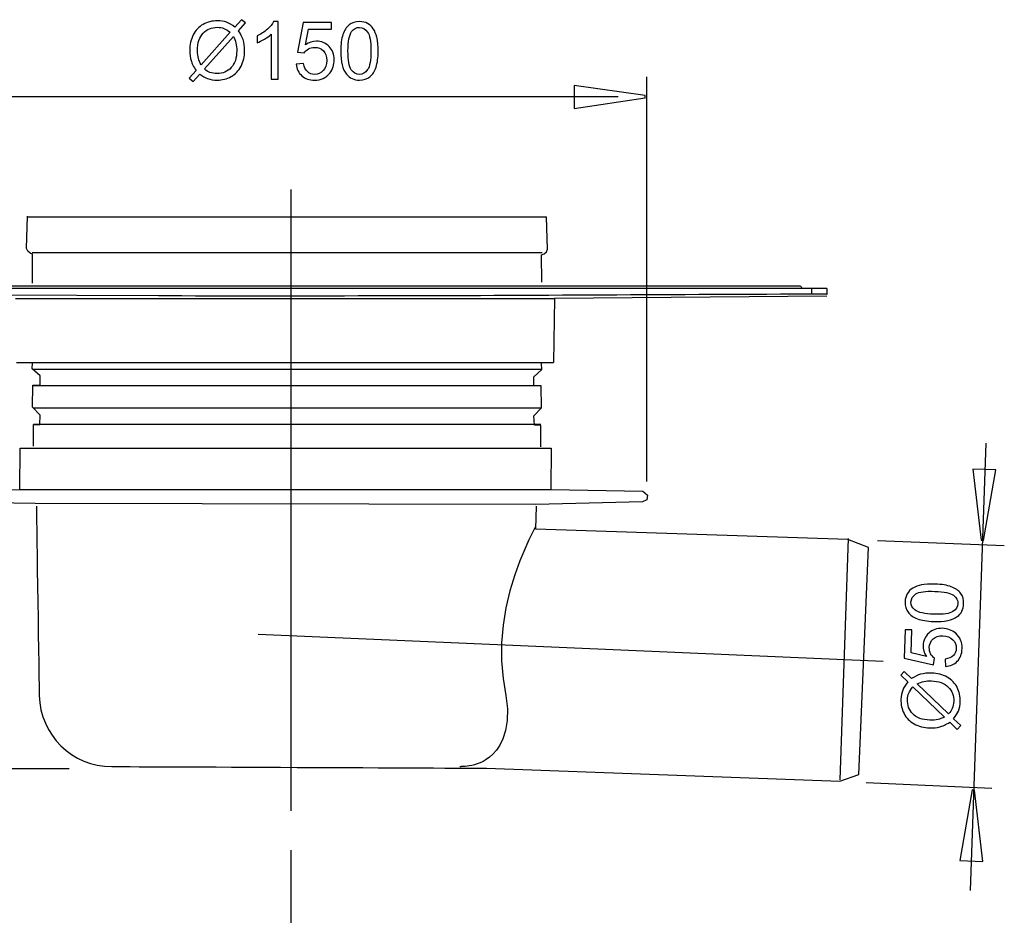
# Model space of a CAD drawing. Extents: x -27 to 27, y -39.1 to 39.1.
# Drawn here: x -7.7 to 27, y 7.5 to 39.1 of the extents above; entities that cross this region are included whole.
import ezdxf
from ezdxf.lldxf.tags import DXFTag

# ---------------------------------------------------------------- set-up
doc = ezdxf.new("R2010")
doc.units = 0
doc.header["$MEASUREMENT"] = 0
doc.layers.add('AXIS', color=7, linetype='CONTINUOUS')
tags = doc.linetypes.add('NEW_LINE1', pattern=[1.2, 0.5, -0.3, 0.1, -0.3]).pattern_tags.tags
tags[10:11] = [DXFTag(74, 4), DXFTag(75, 0), DXFTag(340, '0'), DXFTag(46, 1.0), DXFTag(50, 0.0), DXFTag(44, 0.0), DXFTag(45, 0.0)]
tags[8:9] = [DXFTag(74, 4), DXFTag(75, 0), DXFTag(340, '0'), DXFTag(46, 1.0), DXFTag(50, 0.0), DXFTag(44, 0.0), DXFTag(45, 0.0)]
tags[6:7] = [DXFTag(74, 4), DXFTag(75, 0), DXFTag(340, '0'), DXFTag(46, 1.0), DXFTag(50, 0.0), DXFTag(44, 0.0), DXFTag(45, 0.0)]
tags[4:5] = [DXFTag(74, 4), DXFTag(75, 0), DXFTag(340, '0'), DXFTag(46, 1.0), DXFTag(50, 0.0), DXFTag(44, 0.0), DXFTag(45, 0.0)]
tags = doc.linetypes.add('NEW_LINE2', pattern=[1.2, 0.5, -0.3, 0.1, -0.3]).pattern_tags.tags
tags[10:11] = [DXFTag(74, 4), DXFTag(75, 0), DXFTag(340, '0'), DXFTag(46, 1.0), DXFTag(50, 0.0), DXFTag(44, 0.0), DXFTag(45, 0.0)]
tags[8:9] = [DXFTag(74, 4), DXFTag(75, 0), DXFTag(340, '0'), DXFTag(46, 1.0), DXFTag(50, 0.0), DXFTag(44, 0.0), DXFTag(45, 0.0)]
tags[6:7] = [DXFTag(74, 4), DXFTag(75, 0), DXFTag(340, '0'), DXFTag(46, 1.0), DXFTag(50, 0.0), DXFTag(44, 0.0), DXFTag(45, 0.0)]
tags[4:5] = [DXFTag(74, 4), DXFTag(75, 0), DXFTag(340, '0'), DXFTag(46, 1.0), DXFTag(50, 0.0), DXFTag(44, 0.0), DXFTag(45, 0.0)]
tags = doc.linetypes.add('NEW_LINE3', pattern=[1.2, 0.5, -0.3, 0.1, -0.3]).pattern_tags.tags
tags[10:11] = [DXFTag(74, 4), DXFTag(75, 0), DXFTag(340, '0'), DXFTag(46, 1.0), DXFTag(50, 0.0), DXFTag(44, 0.0), DXFTag(45, 0.0)]
tags[8:9] = [DXFTag(74, 4), DXFTag(75, 0), DXFTag(340, '0'), DXFTag(46, 1.0), DXFTag(50, 0.0), DXFTag(44, 0.0), DXFTag(45, 0.0)]
tags[6:7] = [DXFTag(74, 4), DXFTag(75, 0), DXFTag(340, '0'), DXFTag(46, 1.0), DXFTag(50, 0.0), DXFTag(44, 0.0), DXFTag(45, 0.0)]
tags[4:5] = [DXFTag(74, 4), DXFTag(75, 0), DXFTag(340, '0'), DXFTag(46, 1.0), DXFTag(50, 0.0), DXFTag(44, 0.0), DXFTag(45, 0.0)]

msp = doc.modelspace()

# ---------------------------------------------------------------- linework, layer by layer
at = {"layer": 'AXIS', "color": 250}
for points, knots in [([(-0.103, 38.796), (-0.103, 38.796), (0.1284, 39.0551), (0.1284, 39.0551), (0.1284, 39.0551), (0.1284, 39.0551), (0.2648, 38.9394), (0.2648, 38.9394), (0.2648, 38.9394), (0.2648, 38.9394), (0.0226, 38.6666), (0.0226, 38.6666), (0.0226, 38.6666), (0.1016, 38.549), (0.1547, 38.446), (0.1825, 38.3581), (0.1825, 38.3581), (0.2192, 38.2423), (0.2375, 38.1125), (0.2375, 37.9695), (0.2375, 37.9695), (0.2375, 37.7626), (0.1957, 37.5782), (0.1119, 37.4169), (0.1119, 37.4169), (0.0282, 37.255), (-0.0889, 37.1328), (-0.2399, 37.05), (-0.2399, 37.05), (-0.3914, 36.9677), (-0.5517, 36.9263), (-0.7215, 36.9263), (-0.7215, 36.9263), (-0.8485, 36.9263), (-0.9633, 36.9441), (-1.0663, 36.9799), (-1.0663, 36.9799), (-1.1453, 37.0076), (-1.2375, 37.0603), (-1.3434, 37.1384), (-1.3434, 37.1384), (-1.3434, 37.1384), (-1.5748, 36.8792), (-1.5748, 36.8792), (-1.5748, 36.8792), (-1.5748, 36.8792), (-1.7112, 36.9949), (-1.7112, 36.9949), (-1.7112, 36.9949), (-1.7112, 36.9949), (-1.4685, 37.2663), (-1.4685, 37.2663), (-1.4685, 37.2663), (-1.5588, 37.4032), (-1.619, 37.5203), (-1.6491, 37.6172), (-1.6491, 37.6172), (-1.6792, 37.7141), (-1.6947, 37.8308), (-1.6947, 37.9667), (-1.6947, 37.9667), (-1.6947, 38.1741), (-1.6533, 38.359), (-1.5706, 38.5213), (-1.5706, 38.5213), (-1.4878, 38.6836), (-1.3721, 38.8063), (-1.2225, 38.89), (-1.2225, 38.89), (-1.0734, 38.9733), (-0.9073, 39.0152), (-0.7244, 39.0152), (-0.7244, 39.0152), (-0.6011, 39.0152), (-0.4934, 38.9992), (-0.4012, 38.9662), (-0.4012, 38.9662), (-0.309, 38.9338), (-0.2093, 38.8769), (-0.103, 38.796)], [0, 0, 0, 0, 0.047619, 0.047619, 0.047619, 0.047619, 0.0952381, 0.0952381, 0.0952381, 0.0952381, 0.1428571, 0.1428571, 0.1428571, 0.1428571, 0.1904762, 0.1904762, 0.1904762, 0.1904762, 0.2380952, 0.2380952, 0.2380952, 0.2380952, 0.2857143, 0.2857143, 0.2857143, 0.2857143, 0.3333333, 0.3333333, 0.3333333, 0.3333333, 0.3809524, 0.3809524, 0.3809524, 0.3809524, 0.4285714, 0.4285714, 0.4285714, 0.4285714, 0.4761905, 0.4761905, 0.4761905, 0.4761905, 0.5238095, 0.5238095, 0.5238095, 0.5238095, 0.5714286, 0.5714286, 0.5714286, 0.5714286, 0.6190476, 0.6190476, 0.6190476, 0.6190476, 0.6666667, 0.6666667, 0.6666667, 0.6666667, 0.7142857, 0.7142857, 0.7142857, 0.7142857, 0.7619048, 0.7619048, 0.7619048, 0.7619048, 0.8095238, 0.8095238, 0.8095238, 0.8095238, 0.8571429, 0.8571429, 0.8571429, 0.8571429, 0.9047619, 0.9047619, 0.9047619, 0.9047619, 1, 1, 1, 1]), ([(1.421, 36.9606), (1.421, 36.9606), (1.1731, 36.9606), (1.1731, 36.9606), (1.1731, 36.9606), (1.1731, 36.9606), (1.1731, 38.541), (1.1731, 38.541), (1.1731, 38.541), (1.1133, 38.4841), (1.0353, 38.4272), (0.9384, 38.3703), (0.9384, 38.3703), (0.841, 38.3134), (0.754, 38.2706), (0.6768, 38.2423), (0.6768, 38.2423), (0.6768, 38.2423), (0.6768, 38.4818), (0.6768, 38.4818), (0.6768, 38.4818), (0.8156, 38.5471), (0.937, 38.6262), (1.0409, 38.7188), (1.0409, 38.7188), (1.1444, 38.812), (1.2182, 38.9018), (1.2615, 38.9893), (1.2615, 38.9893), (1.2615, 38.9893), (1.421, 38.9893), (1.421, 38.9893), (1.421, 38.9893), (1.421, 38.9893), (1.421, 36.9606), (1.421, 36.9606)], [0, 0, 0, 0, 0.1, 0.1, 0.1, 0.1, 0.2, 0.2, 0.2, 0.2, 0.3, 0.3, 0.3, 0.3, 0.4, 0.4, 0.4, 0.4, 0.5, 0.5, 0.5, 0.5, 0.6, 0.6, 0.6, 0.6, 0.7, 0.7, 0.7, 0.7, 0.8, 0.8, 0.8, 0.8, 1, 1, 1, 1]), ([(2.0564, 37.4898), (2.0564, 37.4898), (2.317, 37.5119), (2.317, 37.5119), (2.317, 37.5119), (2.3363, 37.3849), (2.381, 37.2899), (2.4511, 37.2259), (2.4511, 37.2259), (2.5216, 37.1619), (2.6063, 37.1299), (2.7055, 37.1299), (2.7055, 37.1299), (2.825, 37.1299), (2.9261, 37.1751), (3.0084, 37.2649), (3.0084, 37.2649), (3.0912, 37.3552), (3.1326, 37.4747), (3.1326, 37.6233), (3.1326, 37.6233), (3.1326, 37.7649), (3.0931, 37.8764), (3.0136, 37.9582), (3.0136, 37.9582), (2.9341, 38.0401), (2.8302, 38.081), (2.7013, 38.081), (2.7013, 38.081), (2.6213, 38.081), (2.5494, 38.0627), (2.4849, 38.0265), (2.4849, 38.0265), (2.4205, 37.9902), (2.3702, 37.9432), (2.3335, 37.8853), (2.3335, 37.8853), (2.3335, 37.8853), (2.1006, 37.9154), (2.1006, 37.9154), (2.1006, 37.9154), (2.1006, 37.9154), (2.2963, 38.9531), (2.2963, 38.9531), (2.2963, 38.9531), (2.2963, 38.9531), (3.301, 38.9531), (3.301, 38.9531), (3.301, 38.9531), (3.301, 38.9531), (3.301, 38.716), (3.301, 38.716), (3.301, 38.716), (3.301, 38.716), (2.4948, 38.716), (2.4948, 38.716), (2.4948, 38.716), (2.4948, 38.716), (2.3857, 38.1732), (2.3857, 38.1732), (2.3857, 38.1732), (2.507, 38.2579), (2.6345, 38.3002), (2.7676, 38.3002), (2.7676, 38.3002), (2.944, 38.3002), (3.0926, 38.2391), (3.214, 38.1168), (3.214, 38.1168), (3.3353, 37.9945), (3.396, 37.8374), (3.396, 37.6455), (3.396, 37.6455), (3.396, 37.4625), (3.3424, 37.3044), (3.2361, 37.1713), (3.2361, 37.1713), (3.1063, 37.0081), (2.9294, 36.9263), (2.7055, 36.9263), (2.7055, 36.9263), (2.5216, 36.9263), (2.3716, 36.9775), (2.2554, 37.0805), (2.2554, 37.0805), (2.1392, 37.1836), (2.0729, 37.32), (2.0564, 37.4898)], [0, 0, 0, 0, 0.0434783, 0.0434783, 0.0434783, 0.0434783, 0.0869565, 0.0869565, 0.0869565, 0.0869565, 0.1304348, 0.1304348, 0.1304348, 0.1304348, 0.173913, 0.173913, 0.173913, 0.173913, 0.2173913, 0.2173913, 0.2173913, 0.2173913, 0.2608696, 0.2608696, 0.2608696, 0.2608696, 0.3043478, 0.3043478, 0.3043478, 0.3043478, 0.3478261, 0.3478261, 0.3478261, 0.3478261, 0.3913043, 0.3913043, 0.3913043, 0.3913043, 0.4347826, 0.4347826, 0.4347826, 0.4347826, 0.4782609, 0.4782609, 0.4782609, 0.4782609, 0.5217391, 0.5217391, 0.5217391, 0.5217391, 0.5652174, 0.5652174, 0.5652174, 0.5652174, 0.6086957, 0.6086957, 0.6086957, 0.6086957, 0.6521739, 0.6521739, 0.6521739, 0.6521739, 0.6956522, 0.6956522, 0.6956522, 0.6956522, 0.7391304, 0.7391304, 0.7391304, 0.7391304, 0.7826087, 0.7826087, 0.7826087, 0.7826087, 0.826087, 0.826087, 0.826087, 0.826087, 0.8695652, 0.8695652, 0.8695652, 0.8695652, 0.9130435, 0.9130435, 0.9130435, 0.9130435, 1, 1, 1, 1]), ([(3.626, 37.9568), (3.626, 38.1958), (3.6505, 38.3882), (3.6999, 38.5335), (3.6999, 38.5335), (3.7488, 38.6793), (3.8222, 38.7917), (3.9191, 38.8708), (3.9191, 38.8708), (4.016, 38.9498), (4.1378, 38.9893), (4.2845, 38.9893), (4.2845, 38.9893), (4.3932, 38.9893), (4.4882, 38.9672), (4.57, 38.9234), (4.57, 38.9234), (4.6519, 38.8802), (4.7192, 38.8171), (4.7728, 38.7348), (4.7728, 38.7348), (4.8259, 38.6525), (4.8678, 38.5523), (4.8979, 38.4343), (4.8979, 38.4343), (4.9285, 38.3162), (4.9435, 38.1572), (4.9435, 37.9568), (4.9435, 37.9568), (4.9435, 37.7198), (4.9191, 37.5288), (4.8706, 37.383), (4.8706, 37.383), (4.8217, 37.2372), (4.7488, 37.1248), (4.6519, 37.0453), (4.6519, 37.0453), (4.555, 36.9658), (4.4327, 36.9263), (4.2845, 36.9263), (4.2845, 36.9263), (4.0898, 36.9263), (3.9369, 36.9959), (3.8259, 37.1356), (3.8259, 37.1356), (3.6928, 37.3035), (3.626, 37.5777), (3.626, 37.9568)], [0, 0, 0, 0, 0.0769231, 0.0769231, 0.0769231, 0.0769231, 0.1538462, 0.1538462, 0.1538462, 0.1538462, 0.2307692, 0.2307692, 0.2307692, 0.2307692, 0.3076923, 0.3076923, 0.3076923, 0.3076923, 0.3846154, 0.3846154, 0.3846154, 0.3846154, 0.4615385, 0.4615385, 0.4615385, 0.4615385, 0.5384615, 0.5384615, 0.5384615, 0.5384615, 0.6153846, 0.6153846, 0.6153846, 0.6153846, 0.6923077, 0.6923077, 0.6923077, 0.6923077, 0.7692308, 0.7692308, 0.7692308, 0.7692308, 0.8461538, 0.8461538, 0.8461538, 0.8461538, 1, 1, 1, 1]), ([(-0.2681, 38.6102), (-0.3547, 38.6779), (-0.4304, 38.7245), (-0.4948, 38.7494), (-0.4948, 38.7494), (-0.5597, 38.7739), (-0.6359, 38.7866), (-0.723, 38.7866), (-0.723, 38.7866), (-0.9243, 38.7866), (-1.0903, 38.7184), (-1.222, 38.582), (-1.222, 38.582), (-1.3533, 38.4455), (-1.4191, 38.2419), (-1.4191, 37.9705), (-1.4191, 37.9705), (-1.4191, 37.8642), (-1.4088, 37.7696), (-1.3885, 37.6868), (-1.3885, 37.6868), (-1.3739, 37.6252), (-1.3434, 37.5495), (-1.2963, 37.4597), (-1.2963, 37.4597), (-1.2963, 37.4597), (-0.2681, 38.6102), (-0.2681, 38.6102)], [0, 0, 0, 0, 0.125, 0.125, 0.125, 0.125, 0.25, 0.25, 0.25, 0.25, 0.375, 0.375, 0.375, 0.375, 0.5, 0.5, 0.5, 0.5, 0.625, 0.625, 0.625, 0.625, 0.75, 0.75, 0.75, 0.75, 1, 1, 1, 1]), ([(3.881, 37.9568), (3.881, 37.6252), (3.92, 37.4046), (3.9976, 37.2946), (3.9976, 37.2946), (4.0752, 37.185), (4.1707, 37.1299), (4.2845, 37.1299), (4.2845, 37.1299), (4.3988, 37.1299), (4.4943, 37.1854), (4.5719, 37.2955), (4.5719, 37.2955), (4.6495, 37.4056), (4.6886, 37.6262), (4.6886, 37.9568), (4.6886, 37.9568), (4.6886, 38.2894), (4.6495, 38.5105), (4.5719, 38.6196), (4.5719, 38.6196), (4.4943, 38.7292), (4.3979, 38.7837), (4.2822, 38.7837), (4.2822, 38.7837), (4.1679, 38.7837), (4.0771, 38.7353), (4.0089, 38.6389), (4.0089, 38.6389), (3.9238, 38.5161), (3.881, 38.2884), (3.881, 37.9568)], [0, 0, 0, 0, 0.1111111, 0.1111111, 0.1111111, 0.1111111, 0.2222222, 0.2222222, 0.2222222, 0.2222222, 0.3333333, 0.3333333, 0.3333333, 0.3333333, 0.4444444, 0.4444444, 0.4444444, 0.4444444, 0.5555556, 0.5555556, 0.5555556, 0.5555556, 0.6666667, 0.6666667, 0.6666667, 0.6666667, 0.7777778, 0.7777778, 0.7777778, 0.7777778, 1, 1, 1, 1]), ([(-0.1552, 38.4681), (-0.1552, 38.4681), (-1.1792, 37.3218), (-1.1792, 37.3218), (-1.1792, 37.3218), (-1.1087, 37.264), (-1.0433, 37.2235), (-0.9835, 37.2005), (-0.9835, 37.2005), (-0.9055, 37.1699), (-0.8208, 37.1549), (-0.73, 37.1549), (-0.73, 37.1549), (-0.5296, 37.1549), (-0.3645, 37.2254), (-0.2338, 37.367), (-0.2338, 37.367), (-0.1035, 37.5086), (-0.0381, 37.7071), (-0.0381, 37.9625), (-0.0381, 37.9625), (-0.0381, 38.1534), (-0.0771, 38.3223), (-0.1552, 38.4681)], [0, 0, 0, 0, 0.1428571, 0.1428571, 0.1428571, 0.1428571, 0.2857143, 0.2857143, 0.2857143, 0.2857143, 0.4285714, 0.4285714, 0.4285714, 0.4285714, 0.5714286, 0.5714286, 0.5714286, 0.5714286, 0.7142857, 0.7142857, 0.7142857, 0.7142857, 1, 1, 1, 1]), ([(11.8482, 36.7375), (11.8482, 36.7375), (14.3482, 36.3846), (14.3482, 36.3846), (14.3482, 36.3846), (14.3482, 36.3846), (14.3482, 36.3063), (14.3482, 36.3063), (14.3482, 36.3063), (14.3482, 36.3063), (11.8482, 35.93), (11.8482, 35.93), (11.8482, 35.93), (11.8482, 35.93), (11.8482, 36.7375), (11.8482, 36.7375)], [0, 0, 0, 0, 0.2, 0.2, 0.2, 0.2, 0.4, 0.4, 0.4, 0.4, 0.6, 0.6, 0.6, 0.6, 1, 1, 1, 1]), ([(-7.2342, 29.7709), (-7.2342, 29.7709), (-7.2281, 30.7988), (-7.2281, 30.7988), (-7.2281, 30.7988), (-7.2281, 30.7988), (-7.3208, 30.837), (-7.3208, 30.837), (-7.3208, 30.837), (-7.3208, 30.837), (-7.398, 30.9056), (-7.398, 30.9056), (-7.398, 30.9056), (-7.398, 30.9056), (-7.4443, 30.9971), (-7.4443, 30.9971), (-7.4443, 30.9971), (-7.4443, 30.9971), (-7.4057, 32.1331), (-7.4057, 32.1331)], [0, 0, 0, 0, 0.1666667, 0.1666667, 0.1666667, 0.1666667, 0.3333333, 0.3333333, 0.3333333, 0.3333333, 0.5, 0.5, 0.5, 0.5, 0.6666667, 0.6666667, 0.6666667, 0.6666667, 1, 1, 1, 1]), ([(10.704, 29.8152), (10.704, 29.8152), (10.6984, 30.7728), (10.6984, 30.7728), (10.6984, 30.7728), (10.6984, 30.7728), (10.7911, 30.811), (10.7911, 30.811), (10.7911, 30.811), (10.7911, 30.811), (10.8683, 30.8796), (10.8683, 30.8796), (10.8683, 30.8796), (10.8683, 30.8796), (10.9146, 30.9711), (10.9146, 30.9711), (10.9146, 30.9711), (10.9146, 30.9711), (10.876, 32.1071), (10.876, 32.1071)], [0, 0, 0, 0, 0.1666667, 0.1666667, 0.1666667, 0.1666667, 0.3333333, 0.3333333, 0.3333333, 0.3333333, 0.5, 0.5, 0.5, 0.5, 0.6666667, 0.6666667, 0.6666667, 0.6666667, 1, 1, 1, 1]), ([(-7.2026, 24.0384), (-7.2026, 24.0384), (-7.2026, 24.8035), (-7.2026, 24.8035), (-7.2026, 24.8035), (-7.2026, 24.8035), (-6.9775, 24.802), (-6.9775, 24.802), (-6.9775, 24.802), (-6.9775, 24.802), (-6.9582, 25.1252), (-6.9582, 25.1252), (-6.9582, 25.1252), (-6.9582, 25.1252), (-7.2277, 25.4104), (-7.2277, 25.4104), (-7.2277, 25.4104), (-7.2277, 25.4104), (-7.2181, 26.1851), (-7.2181, 26.1851), (-7.2181, 26.1851), (-7.2181, 26.1851), (-6.9582, 26.1851), (-6.9582, 26.1851), (-6.9582, 26.1851), (-6.9582, 26.1851), (-6.9582, 26.5083), (-6.9582, 26.5083), (-6.9582, 26.5083), (-6.9582, 26.5083), (-7.2421, 26.7602), (-7.2421, 26.7602), (-7.2421, 26.7602), (-7.2421, 26.7602), (-7.2315, 26.9702), (-7.2315, 26.9702)], [0, 0, 0, 0, 0.1, 0.1, 0.1, 0.1, 0.2, 0.2, 0.2, 0.2, 0.3, 0.3, 0.3, 0.3, 0.4, 0.4, 0.4, 0.4, 0.5, 0.5, 0.5, 0.5, 0.6, 0.6, 0.6, 0.6, 0.7, 0.7, 0.7, 0.7, 0.8, 0.8, 0.8, 0.8, 1, 1, 1, 1]), ([(10.6729, 24.0124), (10.6729, 24.0124), (10.6729, 24.7775), (10.6729, 24.7775), (10.6729, 24.7775), (10.6729, 24.7775), (10.4478, 24.776), (10.4478, 24.776), (10.4478, 24.776), (10.4478, 24.776), (10.4285, 25.0992), (10.4285, 25.0992), (10.4285, 25.0992), (10.4285, 25.0992), (10.698, 25.3844), (10.698, 25.3844), (10.698, 25.3844), (10.698, 25.3844), (10.6884, 26.1591), (10.6884, 26.1591), (10.6884, 26.1591), (10.6884, 26.1591), (10.4285, 26.1591), (10.4285, 26.1591), (10.4285, 26.1591), (10.4285, 26.1591), (10.4285, 26.4823), (10.4285, 26.4823), (10.4285, 26.4823), (10.4285, 26.4823), (10.7124, 26.7342), (10.7124, 26.7342), (10.7124, 26.7342), (10.7124, 26.7342), (10.7016, 26.9488), (10.7016, 26.9488)], [0, 0, 0, 0, 0.1, 0.1, 0.1, 0.1, 0.2, 0.2, 0.2, 0.2, 0.3, 0.3, 0.3, 0.3, 0.4, 0.4, 0.4, 0.4, 0.5, 0.5, 0.5, 0.5, 0.6, 0.6, 0.6, 0.6, 0.7, 0.7, 0.7, 0.7, 0.8, 0.8, 0.8, 0.8, 1, 1, 1, 1]), ([(-7.6817, 22.5138), (-7.6817, 22.5138), (-7.6642, 23.9711), (-7.6642, 23.9711), (-7.6642, 23.9711), (-7.6642, 23.9711), (11.0371, 23.9711), (11.0371, 23.9711), (11.0371, 23.9711), (11.0371, 23.9711), (11.0239, 22.5074), (11.0239, 22.5074)], [0, 0, 0, 0, 0.25, 0.25, 0.25, 0.25, 0.5, 0.5, 0.5, 0.5, 1, 1, 1, 1]), ([(26.7029, 23.2033), (26.7029, 23.2033), (26.2631, 20.7171), (26.2631, 20.7171), (26.2631, 20.7171), (26.2631, 20.7171), (26.1847, 20.7198), (26.1847, 20.7198), (26.1847, 20.7198), (26.1847, 20.7198), (25.8959, 23.2315), (25.8959, 23.2315), (25.8959, 23.2315), (25.8959, 23.2315), (26.7029, 23.2033), (26.7029, 23.2033)], [0, 0, 0, 0, 0.2, 0.2, 0.2, 0.2, 0.4, 0.4, 0.4, 0.4, 0.6, 0.6, 0.6, 0.6, 1, 1, 1, 1]), ([(10.5037, 21.9804), (10.5037, 21.9804), (14.2597, 22.0773), (14.2597, 22.0773), (14.2597, 22.0773), (14.2597, 22.0773), (14.4048, 22.1419), (14.4048, 22.1419), (14.4048, 22.1419), (14.4048, 22.1419), (14.4317, 22.3141), (14.4317, 22.3141), (14.4317, 22.3141), (14.4317, 22.3141), (14.2651, 22.454), (14.2651, 22.454), (14.2651, 22.454), (14.2651, 22.454), (11.0371, 22.5097), (11.0371, 22.5097), (11.0371, 22.5097), (11.0371, 22.5097), (-7.6642, 22.5097), (-7.6642, 22.5097), (-7.6642, 22.5097), (-7.6642, 22.5097), (-10.8872, 22.4307), (-10.8872, 22.4307), (-10.8872, 22.4307), (-10.8872, 22.4307), (-10.9952, 22.414), (-10.9952, 22.414), (-10.9952, 22.414), (-10.9952, 22.414), (-11.045, 22.3392), (-11.045, 22.3392), (-11.045, 22.3392), (-11.045, 22.3392), (-11.0699, 22.231), (-11.0699, 22.231), (-11.0699, 22.231), (-11.0699, 22.231), (-11.0367, 22.1479), (-11.0367, 22.1479), (-11.0367, 22.1479), (-11.0367, 22.1479), (-10.9205, 22.073), (-10.9205, 22.073), (-10.9205, 22.073), (-10.9205, 22.073), (-7.1384, 22.0213), (-7.1384, 22.0213), (-7.1384, 22.0213), (-7.1384, 22.0213), (10.5037, 21.9804), (10.5037, 21.9804)], [0, 0, 0, 0, 0.0666667, 0.0666667, 0.0666667, 0.0666667, 0.1333333, 0.1333333, 0.1333333, 0.1333333, 0.2, 0.2, 0.2, 0.2, 0.2666667, 0.2666667, 0.2666667, 0.2666667, 0.3333333, 0.3333333, 0.3333333, 0.3333333, 0.4, 0.4, 0.4, 0.4, 0.4666667, 0.4666667, 0.4666667, 0.4666667, 0.5333333, 0.5333333, 0.5333333, 0.5333333, 0.6, 0.6, 0.6, 0.6, 0.6666667, 0.6666667, 0.6666667, 0.6666667, 0.7333333, 0.7333333, 0.7333333, 0.7333333, 0.8, 0.8, 0.8, 0.8, 0.8666667, 0.8666667, 0.8666667, 0.8666667, 1, 1, 1, 1]), ([(-7.0977, 21.927), (-7.0977, 21.927), (-7.018, 16.6469), (-6.9937, 15.256), (-6.9937, 15.256), (-6.9694, 13.8651), (-5.835, 12.7503), (-4.4439, 12.7503), (-4.4439, 12.7503), (-3.0528, 12.7503), (8.755, 12.6936), (8.755, 12.6936), (8.755, 12.6936), (8.755, 12.6936), (21.2066, 12.2431), (21.2066, 12.2431), (21.2066, 12.2431), (21.2066, 12.2431), (21.8812, 12.4683), (21.8812, 12.4683), (21.8812, 12.4683), (21.8812, 12.4683), (22.2185, 20.4631), (22.2185, 20.4631), (22.2185, 20.4631), (22.2185, 20.4631), (21.4877, 20.7446), (21.4877, 20.7446), (21.4877, 20.7446), (21.4877, 20.7446), (10.4976, 21.1106), (10.4976, 21.1106), (10.4976, 21.1106), (10.4976, 21.1106), (10.5257, 21.927), (10.5257, 21.927)], [0, 0, 0, 0, 0.1, 0.1, 0.1, 0.1, 0.2, 0.2, 0.2, 0.2, 0.3, 0.3, 0.3, 0.3, 0.4, 0.4, 0.4, 0.4, 0.5, 0.5, 0.5, 0.5, 0.6, 0.6, 0.6, 0.6, 0.7, 0.7, 0.7, 0.7, 0.8, 0.8, 0.8, 0.8, 1, 1, 1, 1]), ([(10.4697, 21.1659), (10.4697, 21.1659), (10.4441, 21.1155), (10.4441, 21.1155), (10.4441, 21.1155), (10.4441, 21.1155), (10.371, 20.9687), (10.371, 20.9687), (10.371, 20.9687), (10.371, 20.9687), (10.2569, 20.7313), (10.2569, 20.7313), (10.2569, 20.7313), (10.2569, 20.7313), (10.1094, 20.4059), (10.1094, 20.4059), (10.1094, 20.4059), (10.1094, 20.4059), (9.9384, 19.9947), (9.9384, 19.9947), (9.9384, 19.9947), (9.9384, 19.9947), (9.7579, 19.5037), (9.7579, 19.5037), (9.7579, 19.5037), (9.7579, 19.5037), (9.5863, 18.9465), (9.5863, 18.9465), (9.5863, 18.9465), (9.5863, 18.9465), (9.4432, 18.3455), (9.4432, 18.3455), (9.4432, 18.3455), (9.4432, 18.3455), (9.3438, 17.7296), (9.3438, 17.7296), (9.3438, 17.7296), (9.3438, 17.7296), (9.2933, 17.1057), (9.2933, 17.1057), (9.2933, 17.1057), (9.2933, 17.1057), (9.2941, 16.4777), (9.2941, 16.4777), (9.2941, 16.4777), (9.2941, 16.4777), (9.3458, 15.8537), (9.3458, 15.8537), (9.3458, 15.8537), (9.3458, 15.8537), (9.4416, 15.256), (9.4416, 15.256), (9.4416, 15.256), (9.4416, 15.256), (9.4993, 14.7882), (9.4993, 14.7882), (9.4993, 14.7882), (9.4993, 14.7882), (9.4903, 14.3711), (9.4903, 14.3711), (9.4903, 14.3711), (9.4903, 14.3711), (9.4316, 14.0195), (9.4316, 14.0195), (9.4316, 14.0195), (9.4316, 14.0195), (9.3399, 13.7325), (9.3399, 13.7325), (9.3399, 13.7325), (9.3399, 13.7325), (9.2286, 13.5035), (9.2286, 13.5035), (9.2286, 13.5035), (9.2286, 13.5035), (9.1091, 13.3254), (9.1091, 13.3254), (9.1091, 13.3254), (9.1091, 13.3254), (8.9878, 13.1874), (8.9878, 13.1874), (8.9878, 13.1874), (8.9878, 13.1874), (8.8681, 13.0803), (8.8681, 13.0803), (8.8681, 13.0803), (8.8681, 13.0803), (8.7515, 12.9968), (8.7515, 12.9968), (8.7515, 12.9968), (8.7515, 12.9968), (8.6389, 12.9318), (8.6389, 12.9318), (8.6389, 12.9318), (8.6389, 12.9318), (8.5313, 12.8816), (8.5313, 12.8816), (8.5313, 12.8816), (8.5313, 12.8816), (8.4291, 12.843), (8.4291, 12.843), (8.4291, 12.843), (8.4291, 12.843), (8.3323, 12.8138), (8.3323, 12.8138), (8.3323, 12.8138), (8.3323, 12.8138), (8.2408, 12.7919), (8.2408, 12.7919), (8.2408, 12.7919), (8.2408, 12.7919), (8.155, 12.776), (8.155, 12.776), (8.155, 12.776), (8.155, 12.776), (8.0755, 12.765), (8.0755, 12.765), (8.0755, 12.765), (8.0755, 12.765), (8.003, 12.7577), (8.003, 12.7577), (8.003, 12.7577), (8.003, 12.7577), (7.9398, 12.7535), (7.9398, 12.7535), (7.9398, 12.7535), (7.9398, 12.7535), (7.8905, 12.7514), (7.8905, 12.7514), (7.8905, 12.7514), (7.8905, 12.7514), (7.8708, 12.7509), (7.8708, 12.7509)], [0, 0, 0, 0, 0.0294118, 0.0294118, 0.0294118, 0.0294118, 0.0588235, 0.0588235, 0.0588235, 0.0588235, 0.0882353, 0.0882353, 0.0882353, 0.0882353, 0.1176471, 0.1176471, 0.1176471, 0.1176471, 0.1470588, 0.1470588, 0.1470588, 0.1470588, 0.1764706, 0.1764706, 0.1764706, 0.1764706, 0.2058824, 0.2058824, 0.2058824, 0.2058824, 0.2352941, 0.2352941, 0.2352941, 0.2352941, 0.2647059, 0.2647059, 0.2647059, 0.2647059, 0.2941176, 0.2941176, 0.2941176, 0.2941176, 0.3235294, 0.3235294, 0.3235294, 0.3235294, 0.3529412, 0.3529412, 0.3529412, 0.3529412, 0.3823529, 0.3823529, 0.3823529, 0.3823529, 0.4117647, 0.4117647, 0.4117647, 0.4117647, 0.4411765, 0.4411765, 0.4411765, 0.4411765, 0.4705882, 0.4705882, 0.4705882, 0.4705882, 0.5, 0.5, 0.5, 0.5, 0.5294118, 0.5294118, 0.5294118, 0.5294118, 0.5588235, 0.5588235, 0.5588235, 0.5588235, 0.5882353, 0.5882353, 0.5882353, 0.5882353, 0.6176471, 0.6176471, 0.6176471, 0.6176471, 0.6470588, 0.6470588, 0.6470588, 0.6470588, 0.6764706, 0.6764706, 0.6764706, 0.6764706, 0.7058824, 0.7058824, 0.7058824, 0.7058824, 0.7352941, 0.7352941, 0.7352941, 0.7352941, 0.7647059, 0.7647059, 0.7647059, 0.7647059, 0.7941176, 0.7941176, 0.7941176, 0.7941176, 0.8235294, 0.8235294, 0.8235294, 0.8235294, 0.8529412, 0.8529412, 0.8529412, 0.8529412, 0.8823529, 0.8823529, 0.8823529, 0.8823529, 0.9117647, 0.9117647, 0.9117647, 0.9117647, 0.9411765, 0.9411765, 0.9411765, 0.9411765, 1, 1, 1, 1]), ([(24.5164, 17.8612), (24.2775, 17.8695), (24.0861, 17.9007), (23.9426, 17.9551), (23.9426, 17.9551), (23.7986, 18.0091), (23.6888, 18.0864), (23.6131, 18.186), (23.6131, 18.186), (23.5376, 18.2856), (23.5023, 18.4087), (23.5075, 18.5553), (23.5075, 18.5553), (23.5113, 18.6639), (23.5367, 18.7581), (23.5833, 18.8383), (23.5833, 18.8383), (23.6293, 18.9187), (23.6947, 18.9837), (23.7789, 19.0344), (23.7789, 19.0344), (23.863, 19.0846), (23.9646, 19.123), (24.0835, 19.1489), (24.0835, 19.1489), (24.2026, 19.1754), (24.3621, 19.1848), (24.5623, 19.1779), (24.5623, 19.1779), (24.7992, 19.1696), (24.9892, 19.1385), (25.1332, 19.085), (25.1332, 19.085), (25.2772, 19.031), (25.387, 18.9542), (25.4631, 18.8546), (25.4631, 18.8546), (25.5392, 18.755), (25.5744, 18.6314), (25.5692, 18.4833), (25.5692, 18.4833), (25.5624, 18.2887), (25.4875, 18.1383), (25.344, 18.0323), (25.344, 18.0323), (25.1716, 17.9051), (24.8952, 17.8479), (24.5164, 17.8612)], [0, 0, 0, 0, 0.0769231, 0.0769231, 0.0769231, 0.0769231, 0.1538462, 0.1538462, 0.1538462, 0.1538462, 0.2307692, 0.2307692, 0.2307692, 0.2307692, 0.3076923, 0.3076923, 0.3076923, 0.3076923, 0.3846154, 0.3846154, 0.3846154, 0.3846154, 0.4615385, 0.4615385, 0.4615385, 0.4615385, 0.5384615, 0.5384615, 0.5384615, 0.5384615, 0.6153846, 0.6153846, 0.6153846, 0.6153846, 0.6923077, 0.6923077, 0.6923077, 0.6923077, 0.7692308, 0.7692308, 0.7692308, 0.7692308, 0.8461538, 0.8461538, 0.8461538, 0.8461538, 1, 1, 1, 1]), ([(24.5253, 18.116), (24.8567, 18.1044), (25.0785, 18.1357), (25.1911, 18.2094), (25.1911, 18.2094), (25.3034, 18.2831), (25.3618, 18.3767), (25.3657, 18.4904), (25.3657, 18.4904), (25.3697, 18.6046), (25.3176, 18.702), (25.2103, 18.7834), (25.2103, 18.7834), (25.1029, 18.8648), (24.8838, 18.9116), (24.5534, 18.9231), (24.5534, 18.9231), (24.221, 18.9347), (23.9987, 18.9034), (23.887, 18.8296), (23.887, 18.8296), (23.7747, 18.7559), (23.7169, 18.6614), (23.7129, 18.5458), (23.7129, 18.5458), (23.7089, 18.4316), (23.7541, 18.3391), (23.848, 18.2676), (23.848, 18.2676), (23.9678, 18.1783), (24.1939, 18.1276), (24.5253, 18.116)], [0, 0, 0, 0, 0.1111111, 0.1111111, 0.1111111, 0.1111111, 0.2222222, 0.2222222, 0.2222222, 0.2222222, 0.3333333, 0.3333333, 0.3333333, 0.3333333, 0.4444444, 0.4444444, 0.4444444, 0.4444444, 0.5555556, 0.5555556, 0.5555556, 0.5555556, 0.6666667, 0.6666667, 0.6666667, 0.6666667, 0.7777778, 0.7777778, 0.7777778, 0.7777778, 1, 1, 1, 1]), ([(24.9283, 16.2762), (24.9283, 16.2762), (24.9153, 16.5374), (24.9153, 16.5374), (24.9153, 16.5374), (25.0429, 16.5523), (25.1394, 16.5936), (25.2058, 16.6615), (25.2058, 16.6615), (25.2722, 16.7297), (25.3072, 16.8132), (25.3106, 16.9124), (25.3106, 16.9124), (25.3148, 17.0318), (25.2732, 17.1344), (25.1863, 17.2198), (25.1863, 17.2198), (25.0989, 17.3057), (24.9809, 17.3512), (24.8324, 17.3564), (24.8324, 17.3564), (24.6909, 17.3614), (24.5781, 17.3258), (24.4936, 17.2492), (24.4936, 17.2492), (24.409, 17.1726), (24.3645, 17.0702), (24.36, 16.9414), (24.36, 16.9414), (24.3572, 16.8614), (24.3729, 16.7889), (24.4069, 16.7232), (24.4069, 16.7232), (24.4409, 16.6576), (24.4861, 16.6056), (24.5427, 16.5669), (24.5427, 16.5669), (24.5427, 16.5669), (24.5045, 16.3352), (24.5045, 16.3352), (24.5045, 16.3352), (24.5045, 16.3352), (23.4743, 16.567), (23.4743, 16.567), (23.4743, 16.567), (23.4743, 16.567), (23.5093, 17.5711), (23.5093, 17.5711), (23.5093, 17.5711), (23.5093, 17.5711), (23.7463, 17.5628), (23.7463, 17.5628), (23.7463, 17.5628), (23.7463, 17.5628), (23.7181, 16.7571), (23.7181, 16.7571), (23.7181, 16.7571), (23.7181, 16.7571), (24.2568, 16.6292), (24.2568, 16.6292), (24.2568, 16.6292), (24.1764, 16.7533), (24.1386, 16.8822), (24.1432, 17.0153), (24.1432, 17.0153), (24.1494, 17.1916), (24.2156, 17.3379), (24.3421, 17.455), (24.3421, 17.455), (24.4685, 17.5719), (24.6277, 17.6271), (24.8194, 17.6204), (24.8194, 17.6204), (25.0023, 17.614), (25.1585, 17.555), (25.2878, 17.4441), (25.2878, 17.4441), (25.4463, 17.3087), (25.5219, 17.129), (25.5141, 16.9053), (25.5141, 16.9053), (25.5077, 16.7215), (25.4513, 16.5733), (25.3443, 16.4608), (25.3443, 16.4608), (25.2372, 16.3483), (25.0986, 16.2868), (24.9283, 16.2762)], [0, 0, 0, 0, 0.0434783, 0.0434783, 0.0434783, 0.0434783, 0.0869565, 0.0869565, 0.0869565, 0.0869565, 0.1304348, 0.1304348, 0.1304348, 0.1304348, 0.173913, 0.173913, 0.173913, 0.173913, 0.2173913, 0.2173913, 0.2173913, 0.2173913, 0.2608696, 0.2608696, 0.2608696, 0.2608696, 0.3043478, 0.3043478, 0.3043478, 0.3043478, 0.3478261, 0.3478261, 0.3478261, 0.3478261, 0.3913043, 0.3913043, 0.3913043, 0.3913043, 0.4347826, 0.4347826, 0.4347826, 0.4347826, 0.4782609, 0.4782609, 0.4782609, 0.4782609, 0.5217391, 0.5217391, 0.5217391, 0.5217391, 0.5652174, 0.5652174, 0.5652174, 0.5652174, 0.6086957, 0.6086957, 0.6086957, 0.6086957, 0.6521739, 0.6521739, 0.6521739, 0.6521739, 0.6956522, 0.6956522, 0.6956522, 0.6956522, 0.7391304, 0.7391304, 0.7391304, 0.7391304, 0.7826087, 0.7826087, 0.7826087, 0.7826087, 0.826087, 0.826087, 0.826087, 0.826087, 0.8695652, 0.8695652, 0.8695652, 0.8695652, 0.9130435, 0.9130435, 0.9130435, 0.9130435, 1, 1, 1, 1]), ([(23.6023, 15.7324), (23.6023, 15.7324), (23.3514, 15.9727), (23.3514, 15.9727), (23.3514, 15.9727), (23.3514, 15.9727), (23.4718, 16.1049), (23.4718, 16.1049), (23.4718, 16.1049), (23.4718, 16.1049), (23.736, 15.8534), (23.736, 15.8534), (23.736, 15.8534), (23.8563, 15.9282), (23.9611, 15.9777), (24.0499, 16.0024), (24.0499, 16.0024), (24.1669, 16.035), (24.2973, 16.0488), (24.4402, 16.0438), (24.4402, 16.0438), (24.647, 16.0366), (24.8298, 15.9884), (24.9881, 15.899), (24.9881, 15.899), (25.1469, 15.8097), (25.265, 15.6884), (25.3425, 15.5346), (25.3425, 15.5346), (25.4194, 15.3803), (25.4552, 15.2187), (25.4493, 15.049), (25.4493, 15.049), (25.4448, 14.9221), (25.4231, 14.808), (25.3837, 14.7063), (25.3837, 14.7063), (25.3532, 14.6283), (25.2974, 14.538), (25.2156, 14.4349), (25.2156, 14.4349), (25.2156, 14.4349), (25.4666, 14.1946), (25.4666, 14.1946), (25.4666, 14.1946), (25.4666, 14.1946), (25.3462, 14.0623), (25.3462, 14.0623), (25.3462, 14.0623), (25.3462, 14.0623), (25.0834, 14.3143), (25.0834, 14.3143), (25.0834, 14.3143), (24.9434, 14.2288), (24.8243, 14.1728), (24.7264, 14.1461), (24.7264, 14.1461), (24.6285, 14.1194), (24.5114, 14.1079), (24.3755, 14.1127), (24.3755, 14.1127), (24.1683, 14.1199), (23.9849, 14.1677), (23.8256, 14.2561), (23.8256, 14.2561), (23.6663, 14.3445), (23.5477, 14.4644), (23.4693, 14.6168), (23.4693, 14.6168), (23.3912, 14.7687), (23.3552, 14.9362), (23.3616, 15.119), (23.3616, 15.119), (23.3659, 15.2422), (23.3856, 15.3493), (23.4218, 15.4403), (23.4218, 15.4403), (23.4574, 15.5313), (23.5177, 15.6289), (23.6023, 15.7324)], [0, 0, 0, 0, 0.047619, 0.047619, 0.047619, 0.047619, 0.0952381, 0.0952381, 0.0952381, 0.0952381, 0.1428571, 0.1428571, 0.1428571, 0.1428571, 0.1904762, 0.1904762, 0.1904762, 0.1904762, 0.2380952, 0.2380952, 0.2380952, 0.2380952, 0.2857143, 0.2857143, 0.2857143, 0.2857143, 0.3333333, 0.3333333, 0.3333333, 0.3333333, 0.3809524, 0.3809524, 0.3809524, 0.3809524, 0.4285714, 0.4285714, 0.4285714, 0.4285714, 0.4761905, 0.4761905, 0.4761905, 0.4761905, 0.5238095, 0.5238095, 0.5238095, 0.5238095, 0.5714286, 0.5714286, 0.5714286, 0.5714286, 0.6190476, 0.6190476, 0.6190476, 0.6190476, 0.6666667, 0.6666667, 0.6666667, 0.6666667, 0.7142857, 0.7142857, 0.7142857, 0.7142857, 0.7619048, 0.7619048, 0.7619048, 0.7619048, 0.8095238, 0.8095238, 0.8095238, 0.8095238, 0.8571429, 0.8571429, 0.8571429, 0.8571429, 0.9047619, 0.9047619, 0.9047619, 0.9047619, 1, 1, 1, 1]), ([(23.9282, 15.6687), (23.9282, 15.6687), (25.038, 14.6054), (25.038, 14.6054), (25.038, 14.6054), (25.0983, 14.6738), (25.141, 14.7377), (25.1661, 14.7967), (25.1661, 14.7967), (25.1994, 14.8736), (25.2174, 14.9577), (25.2205, 15.0485), (25.2205, 15.0485), (25.2275, 15.2487), (25.1628, 15.4162), (25.0259, 15.5518), (25.0259, 15.5518), (24.8889, 15.6869), (24.6928, 15.7592), (24.4376, 15.7681), (24.4376, 15.7681), (24.2468, 15.7748), (24.0766, 15.7417), (23.9282, 15.6687)], [0, 0, 0, 0, 0.1428571, 0.1428571, 0.1428571, 0.1428571, 0.2857143, 0.2857143, 0.2857143, 0.2857143, 0.4285714, 0.4285714, 0.4285714, 0.4285714, 0.5714286, 0.5714286, 0.5714286, 0.5714286, 0.7142857, 0.7142857, 0.7142857, 0.7142857, 1, 1, 1, 1]), ([(23.7822, 15.5609), (23.7115, 15.4767), (23.6623, 15.4027), (23.6352, 15.3392), (23.6352, 15.3392), (23.6085, 15.2752), (23.5931, 15.1995), (23.5901, 15.1124), (23.5901, 15.1124), (23.583, 14.9112), (23.6454, 14.7429), (23.7771, 14.6066), (23.7771, 14.6066), (23.909, 14.4706), (24.1101, 14.3977), (24.3814, 14.3882), (24.3814, 14.3882), (24.4876, 14.3845), (24.5825, 14.3915), (24.666, 14.4089), (24.666, 14.4089), (24.728, 14.4214), (24.8048, 14.4492), (24.8961, 14.4931), (24.8961, 14.4931), (24.8961, 14.4931), (23.7822, 15.5609), (23.7822, 15.5609)], [0, 0, 0, 0, 0.125, 0.125, 0.125, 0.125, 0.25, 0.25, 0.25, 0.25, 0.375, 0.375, 0.375, 0.375, 0.5, 0.5, 0.5, 0.5, 0.625, 0.625, 0.625, 0.625, 0.75, 0.75, 0.75, 0.75, 1, 1, 1, 1]), ([(25.4321, 9.441), (25.4321, 9.441), (25.8719, 11.9272), (25.8719, 11.9272), (25.8719, 11.9272), (25.8719, 11.9272), (25.9502, 11.9245), (25.9502, 11.9245), (25.9502, 11.9245), (25.9502, 11.9245), (26.239, 9.4129), (26.239, 9.4129), (26.239, 9.4129), (26.239, 9.4129), (25.4321, 9.441), (25.4321, 9.441)], [0, 0, 0, 0, 0.2, 0.2, 0.2, 0.2, 0.4, 0.4, 0.4, 0.4, 0.6, 0.6, 0.6, 0.6, 1, 1, 1, 1])]:
    msp.add_open_spline(points, degree=3, knots=knots, dxfattribs=at)
for points in [[(14.4099, 22.7944), (14.4099, 22.7944), (14.4099, 37.0473), (14.4099, 37.0473)], [(13.3981, 36.3415), (13.3981, 36.3415), (-10.1736, 36.3415), (-10.1736, 36.3415)], [(-7.4008, 32.114), (-7.4008, 32.114), (10.8722, 32.114), (10.8722, 32.114)], [(10.7194, 30.8389), (10.7194, 30.8389), (-7.2479, 30.8389), (-7.2479, 30.8389)], [(10.674, 26.7331), (10.674, 26.7331), (-7.2026, 26.7331), (-7.2026, 26.7331)], [(10.674, 26.1636), (10.674, 26.1636), (-7.2026, 26.1636), (-7.2026, 26.1636)], [(10.674, 25.373), (10.674, 25.373), (-7.2026, 25.373), (-7.2026, 25.373)], [(10.674, 24.8035), (10.674, 24.8035), (-7.2026, 24.8035), (-7.2026, 24.8035)], [(26.3448, 24.1418), (26.3448, 24.1418), (25.7947, 8.3866), (25.7947, 8.3866)], [(21.2136, 12.2849), (21.2136, 12.2849), (21.5103, 20.7804), (21.5103, 20.7804)], [(22.5349, 20.712), (22.5349, 20.712), (27.0012, 20.5338), (27.0012, 20.5338)], [(-5.9408, 12.6705), (-5.9408, 12.6705), (-22.8554, 12.6705), (-22.8554, 12.6705)], [(7.8168, 12.7503), (7.8348, 12.7503), (7.8528, 12.7505), (7.8708, 12.7509)], [(7.8168, 12.7503), (7.8168, 12.7503), (7.8708, 12.7509), (7.8708, 12.7509)], [(22.1326, 12.191), (22.1326, 12.191), (26.5608, 11.9854), (26.5608, 11.9854)]]:
    msp.add_open_spline(points, degree=3, dxfattribs=at)
at = {"layer": 'AXIS', "color": 250, "linetype": 'NEW_LINE2'}
msp.add_open_spline([(1.8705, 33.0785), (1.8705, 33.0785), (1.8705, 11.1908), (1.8705, 11.1908)], degree=3, dxfattribs=at)
at = {"layer": 'AXIS'}
for points in [[(20.7442, 29.5849), (20.7442, 29.5849), (-17.4195, 29.5849), (-17.4195, 29.5849)], [(19.8769, 29.5849), (19.8769, 29.6209), (19.8509, 29.661), (19.8126, 29.6687)], [(20.2238, 29.3876), (20.2238, 29.3876), (20.2238, 29.5849), (20.2238, 29.5849)], [(20.7442, 29.5849), (20.7442, 29.5849), (20.7442, 29.3788), (20.7442, 29.3788)], [(-7.8314, 29.238), (-7.8314, 29.238), (11.1559, 29.238), (11.1559, 29.238)], [(11.1559, 29.238), (11.1559, 29.238), (11.1165, 26.9828), (11.1165, 26.9828)], [(20.7442, 29.3216), (20.7442, 29.3216), (11.1559, 29.238), (11.1559, 29.238)], [(20.7442, 29.361), (20.7442, 29.361), (20.7442, 29.3642), (20.7442, 29.3642)], [(20.7442, 29.3236), (20.7442, 29.3236), (20.7445, 29.3219), (20.7445, 29.3219)], [(-7.792, 26.9828), (-7.792, 26.9828), (11.1165, 26.9828), (11.1165, 26.9828)]]:
    msp.add_open_spline(points, degree=3, dxfattribs=at)
for points, knots in [([(19.8126, 29.6687), (19.8126, 29.6687), (19.7906, 29.6718), (19.7906, 29.6718), (19.7906, 29.6718), (19.7906, 29.6718), (19.4436, 29.6718), (19.4436, 29.6718), (19.4436, 29.6718), (19.4436, 29.6718), (-16.1186, 29.6718), (-16.1186, 29.6718), (-16.1186, 29.6718), (-16.1186, 29.6718), (-16.4655, 29.6718), (-16.4655, 29.6718)], [0, 0, 0, 0, 0.2, 0.2, 0.2, 0.2, 0.4, 0.4, 0.4, 0.4, 0.6, 0.6, 0.6, 0.6, 1, 1, 1, 1]), ([(-2.4506, 29.3254), (-2.4506, 29.3254), (-2.7976, 29.3268), (-2.7976, 29.3268), (-2.7976, 29.3268), (-2.7976, 29.3268), (-14.3402, 29.3732), (-14.3402, 29.3732)], [0, 0, 0, 0, 0.3333333, 0.3333333, 0.3333333, 0.3333333, 1, 1, 1, 1]), ([(20.7442, 29.3876), (20.6842, 29.3918), (20.623, 29.3886), (20.563, 29.3889), (20.563, 29.3889), (15.4386, 29.3732), (10.3146, 29.3364), (5.1902, 29.3243), (5.1902, 29.3243), (2.6433, 29.3249), (0.0962, 29.3201), (-2.4506, 29.3254)], [0, 0, 0, 0, 0.25, 0.25, 0.25, 0.25, 0.5, 0.5, 0.5, 0.5, 1, 1, 1, 1])]:
    msp.add_open_spline(points, degree=3, knots=knots, dxfattribs=at)
at = {"layer": 'AXIS', "color": 250, "linetype": 'NEW_LINE1'}
msp.add_open_spline([(22.7322, 16.4474), (22.7322, 16.4474), (0.7195, 17.4085), (0.7195, 17.4085)], degree=3, dxfattribs=at)
at = {"layer": 'AXIS', "color": 250, "linetype": 'NEW_LINE3'}
msp.add_open_spline([(1.8699, 9.8039), (1.8699, 9.8039), (1.8699, -32.0663), (1.8699, -32.0663)], degree=3, dxfattribs=at)

doc.saveas('drawing.dxf')
